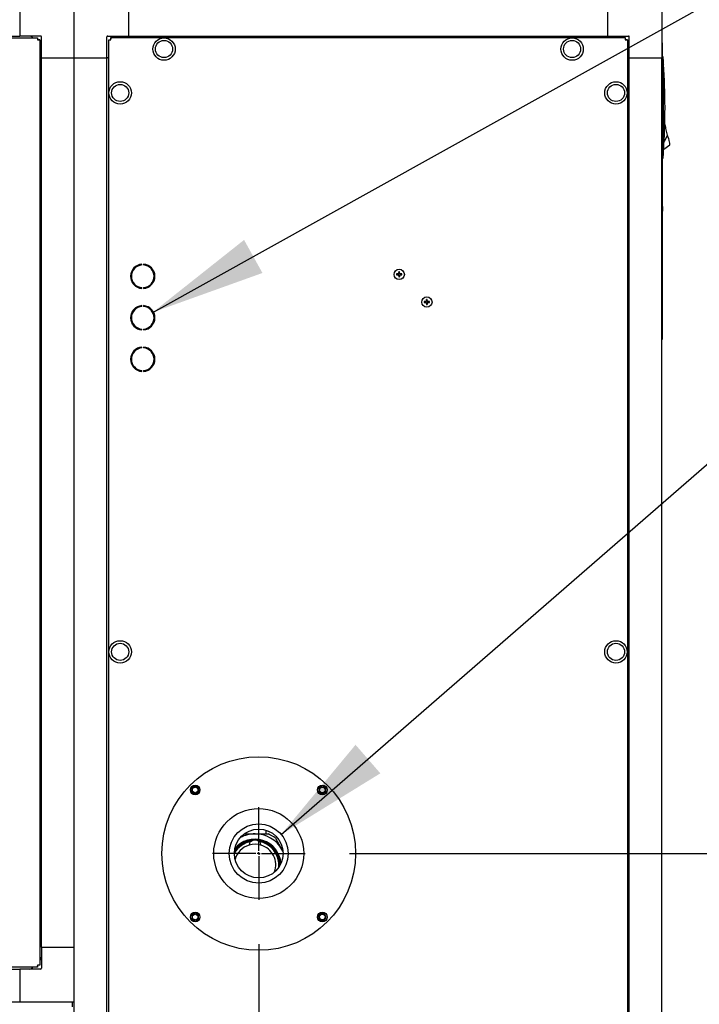
# Model space of a CAD drawing. Units: inches. Extents: x 1.1 to 15.4, y 0.6 to 10.2.
# Drawn here: x 8.5 to 9.2, y 5 to 6.1 of the extents above; entities that cross this region are included whole.
import ezdxf

# ---------------------------------------------------------------- set-up
doc = ezdxf.new("R2010")
doc.units = ezdxf.units.IN
doc.header["$MEASUREMENT"] = 0
doc.layers.add('FORMAT', color=7, linetype='Continuous')
doc.styles.add('SLDTEXTSTYLE0', font='TXT', dxfattribs={"width": 0.605})
doc.dimstyles.new('SLDDIMSTYLE0', dxfattribs={"dimtxt": 0.08, "dimasz": 0.13, "dimexe": 0, "dimexo": 0.0625, "dimgap": 0.02, "dimtad": 0, "dimtih": 1, "dimtoh": 1, "dimdec": 6, "dimlfac": 32, "dimrnd": 1e-09, "dimzin": 12, "dimdsep": 46, "dimlunit": 5, "dimtxsty": 'SLDTEXTSTYLE0', "dimsah": 1, "dimcen": 0.09, "dimadec": 0, "dimazin": 3, "dimtfac": 1, "dimtdec": 4, "dimtofl": 0, "dimtmove": 0, "dimatfit": 3, "dimfxl": 0, "dimfrac": 2, "dimtolj": 1, "dimtzin": 12, "dimarcsym": 0})
doc.dimstyles.new('SLDDIMSTYLE3', dxfattribs={"dimtxt": 0.08, "dimasz": 0.13, "dimexe": 0, "dimexo": 0.0625, "dimgap": 0.02, "dimtad": 0, "dimtih": 1, "dimtoh": 1, "dimdec": 6, "dimlfac": 32, "dimrnd": 1e-09, "dimzin": 12, "dimdsep": 46, "dimlunit": 5, "dimtxsty": 'SLDTEXTSTYLE0', "dimsah": 1, "dimcen": 0.09, "dimadec": 0, "dimazin": 3, "dimtfac": 1, "dimtdec": 4, "dimtmove": 0, "dimatfit": 0, "dimfxl": 0, "dimfrac": 2, "dimtolj": 1, "dimtzin": 12, "dimarcsym": 0})
doc.dimstyles.new('SLDDIMSTYLE4', dxfattribs={"dimtxt": 0.18, "dimasz": 0.13, "dimexe": 0, "dimexo": 0.0625, "dimgap": 0, "dimtad": 0, "dimtih": 1, "dimtoh": 1, "dimdec": 0, "dimrnd": 1e-09, "dimzin": 0, "dimdsep": 46, "dimlunit": 5, "dimtxsty": 'Standard', "dimsah": 1, "dimcen": 0.09, "dimadec": 0, "dimazin": 0, "dimtfac": 0.13, "dimtdec": 0, "dimtofl": 0, "dimtmove": 0, "dimatfit": 3, "dimfxl": 0, "dimfrac": 2, "dimtolj": 1, "dimtzin": 0, "dimarcsym": 0})

# ---------------------------------------------------------------- blocks, each defined once
blk = doc.blocks.new('_D_14')
at = {"layer": 'FORMAT'}
for p, q in [((7.1284, 4.9631), (7.1284, 3.9545)), ((8.5423, 4.6253), (8.5423, 3.9545)), ((7.1284, 4.0795), (7.577, 4.0795)), ((7.6809, 4.0794), (7.6534, 4.0794)), ((7.6534, 4.0794), (7.6534, 3.9566)), ((7.9254, 4.0794), (7.9529, 4.0794)), ((7.9529, 4.0794), (7.9529, 3.9566)), ((8.5423, 4.0795), (8.0292, 4.0795)), ((7.6534, 3.9566), (7.6809, 3.9566)), ((7.9529, 3.9566), (7.9254, 3.9566))]:
    blk.add_line(p, q, dxfattribs=at)
for points in [[(7.1284, 4.0795), (7.2584, 4.0595), (7.2584, 4.0995)], [(8.5423, 4.0795), (8.4123, 4.0995), (8.4123, 4.0595)]]:
    blk.add_solid(points, dxfattribs=at)
at = {"layer": 'FORMAT', "char_height": 0.08, "attachment_point": 1, "style": 'SLDTEXTSTYLE0'}
for s, insert in [('45 1/4', (7.6504, 4.2009)), ('1149', (7.6809, 4.0597))]:
    blk.add_mtext(s, dxfattribs=dict(at, insert=insert))
blk = doc.blocks.new('_D_22')
at = {"layer": 'FORMAT'}
for p, q in [((8.7508, 5.0782), (8.7508, 4.2542)), ((8.7781, 4.5335), (8.7781, 4.2542)), ((8.7508, 4.3792), (8.5008, 4.3792)), ((8.7781, 4.3792), (9.3025, 4.3792)), ((9.4064, 4.3791), (9.3789, 4.3791)), ((9.3789, 4.3791), (9.3789, 4.2563)), ((9.5286, 4.3791), (9.5561, 4.3791)), ((9.5561, 4.3791), (9.5561, 4.2563)), ((9.3789, 4.2563), (9.4064, 4.2563)), ((9.5561, 4.2563), (9.5286, 4.2563))]:
    blk.add_line(p, q, dxfattribs=at)
for points in [[(8.7508, 4.3792), (8.6208, 4.3992), (8.6208, 4.3592)], [(8.7781, 4.3792), (8.9081, 4.3592), (8.9081, 4.3992)]]:
    blk.add_solid(points, dxfattribs=at)
at = {"layer": 'FORMAT', "char_height": 0.08, "attachment_point": 1, "style": 'SLDTEXTSTYLE0'}
for s, insert in [('7/8', (9.3911, 4.5005)), ('22', (9.4064, 4.3594))]:
    blk.add_mtext(s, dxfattribs=dict(at, insert=insert))
blk = doc.blocks.new('_D_23')
at = {"layer": 'FORMAT'}
for p, q in [((8.8532, 5.1805), (9.8668, 5.1805)), ((9.7418, 5.1805), (9.7418, 5.024)), ((9.6502, 4.8827), (9.6227, 4.8827)), ((9.6227, 4.8827), (9.6227, 4.7599)), ((9.8335, 4.8827), (9.861, 4.8827)), ((9.861, 4.8827), (9.861, 4.7599)), ((9.6227, 4.7599), (9.6502, 4.7599)), ((9.861, 4.7599), (9.8335, 4.7599)), ((9.7418, 4.5776), (9.7418, 4.7416)), ((8.8281, 4.5776), (9.8668, 4.5776))]:
    blk.add_line(p, q, dxfattribs=at)
for points in [[(9.7418, 5.1805), (9.7218, 5.0505), (9.7618, 5.0505)], [(9.7418, 4.5776), (9.7618, 4.7076), (9.7218, 4.7076)]]:
    blk.add_solid(points, dxfattribs=at)
at = {"layer": 'FORMAT', "char_height": 0.08, "attachment_point": 1, "style": 'SLDTEXTSTYLE0'}
for s, insert in [('19 9/32', (9.5585, 5.0041)), ('490', (9.6502, 4.863))]:
    blk.add_mtext(s, dxfattribs=dict(at, insert=insert))
blk = doc.blocks.new('SW_CENTERMARKSYMBOL_0')
at = {"layer": 'FORMAT', "color": 0}
for p, q in [((0, 0.0031), (0, 0.0524)), ((-0.0031, 0), (-0.0524, 0)), ((0, 0), (-0.0016, 0)), ((0, 0), (0, 0.0016)), ((0, 0), (0, -0.0016)), ((0, 0), (0.0016, 0)), ((0.0031, 0), (0.0524, 0)), ((0, -0.0031), (0, -0.0524))]:
    blk.add_line(p, q, dxfattribs=at)

msp = doc.modelspace()

# ---------------------------------------------------------------- linework, layer by layer
at = {"color": 7, "linetype": 'Continuous', "lineweight": 25}
for p, q in [((8.54233744, 6.07958518), (8.54233744, 6.16570722)), ((9.20630643, 6.16570722), (9.20630643, 6.07958518)), ((8.48082169, 6.14110092), (8.48082169, 6.10419148)), ((8.60385319, 6.14110092), (8.60385319, 6.10419148)), ((9.14479069, 6.14110092), (9.14479069, 6.10419148)), ((7.1695979, 6.10224143), (8.50110798, 6.10224143)), ((7.18988419, 6.10419148), (8.48082169, 6.10419148)), ((8.50445143, 6.10419148), (8.48082169, 6.10419148)), ((8.49565929, 6.10224143), (8.49485335, 6.10304736)), ((8.50110798, 6.10224143), (8.50110798, 6.10074143)), ((8.50347794, 6.09987146), (8.50197794, 6.09987146)), ((8.50347794, 6.09987146), (8.50347794, 5.05429889)), ((8.50542799, 6.07958518), (8.50542799, 6.10321491)), ((8.57924689, 6.07958518), (8.57924689, 6.10321491)), ((8.58022345, 6.10419148), (8.60385319, 6.10419148)), ((8.58135319, 6.10002771), (8.58285319, 6.10002771)), ((8.58135319, 4.71633014), (8.58135319, 6.10002771)), ((8.58372315, 6.10239768), (8.58372315, 6.10089768)), ((8.58372315, 6.10239768), (9.16492072, 6.10239768)), ((8.60385319, 6.10419148), (9.14479069, 6.10419148)), ((8.60385319, 6.10419148), (8.60385319, 6.10321491)), ((8.60385319, 6.10321491), (8.60385319, 6.10239768)), ((9.14479069, 6.10419148), (9.16842042, 6.10419148)), ((9.14479069, 6.10321491), (9.14479069, 6.10419148)), ((9.14479069, 6.10321491), (9.14479069, 6.10239768)), ((9.16492072, 6.10239768), (9.16492072, 6.10089768)), ((9.16729069, 6.10002771), (9.16579069, 6.10002771)), ((9.16729069, 6.10002771), (9.16729069, 4.71633014)), ((9.16939699, 6.07958518), (9.16939699, 6.10321491)), ((8.50428388, 6.09361684), (8.50347794, 6.09442277)), ((9.20630643, 6.09646018), (9.20661893, 6.09646018)), ((9.20661893, 6.09646018), (9.20661893, 6.09052268)), ((9.20661893, 6.09052268), (9.20661893, 5.76708518)), ((8.50542799, 6.07958518), (8.54233744, 6.07958518)), ((8.50542799, 5.07458518), (8.50542799, 6.07958518)), ((8.54233744, 5.07458518), (8.54233744, 6.07958518)), ((8.54233744, 4.73677268), (8.54233744, 6.07958518)), ((8.54233744, 6.07958518), (8.57924689, 6.07958518)), ((8.57924689, 4.73677268), (8.57924689, 6.07958518)), ((8.58022345, 6.07958518), (8.57924689, 6.07958518)), ((8.58022345, 6.07958518), (8.58135319, 6.07958518)), ((9.16842042, 6.07958518), (9.16729069, 6.07958518)), ((9.16939699, 6.07958518), (9.16842042, 6.07958518)), ((9.16939699, 6.07958518), (9.20630643, 6.07958518)), ((9.16939699, 4.73677268), (9.16939699, 6.07958518)), ((9.20630643, 4.73677268), (9.20630643, 6.07958518)), ((9.20753315, 6.08054173), (9.20661893, 6.08054173)), ((9.20753315, 6.07756719), (9.20753315, 6.07168443)), ((9.20812429, 6.07234715), (9.20753315, 6.07168443)), ((9.20980664, 6.00413017), (9.20949368, 6.00418214)), ((9.20980664, 6.00413017), (9.20949396, 6.00419235)), ((9.20998098, 6.00338988), (9.20980664, 6.00413017)), ((9.21015531, 6.00264959), (9.20998098, 6.00338988)), ((9.21032965, 6.0019093), (9.21015531, 6.00264959)), ((9.21050399, 6.00116901), (9.21032965, 6.0019093)), ((9.21085267, 5.99968843), (9.21050399, 6.00116901)), ((9.21120134, 5.99820786), (9.21085267, 5.99968843)), ((9.21155002, 5.99672728), (9.21120134, 5.99820786)), ((9.21189869, 5.9952467), (9.21155002, 5.99672728)), ((9.21259604, 5.99228555), (9.20875271, 5.98509781)), ((9.21224737, 5.99376612), (9.21189869, 5.9952467)), ((9.21259604, 5.99228555), (9.21224737, 5.99376612)), ((9.21306304, 5.99030256), (9.21259604, 5.99228555)), ((9.21306304, 5.99030256), (9.21354073, 5.98827414)), ((9.21354073, 5.98827414), (9.21400041, 5.98632219)), ((9.21400041, 5.98632219), (9.21441077, 5.98457967)), ((9.20812429, 5.97431703), (9.20753315, 5.97497974)), ((9.20753315, 5.97497974), (9.20753315, 5.96909699)), ((9.20825162, 5.97640808), (9.21516246, 5.9813878)), ((9.21441077, 5.98457967), (9.21474412, 5.98316418)), ((9.21474412, 5.98316418), (9.21498227, 5.98215295)), ((9.21498227, 5.98215295), (9.21511961, 5.98156973)), ((9.21516246, 5.9813878), (9.21511961, 5.98156973)), ((9.20661893, 5.96612244), (9.20753315, 5.96612244)), ((9.2067898, 5.9115728), (9.2067898, 5.90634755)), ((8.61413291, 5.84524222), (8.61413291, 5.84420581)), ((8.61437897, 5.84442443), (8.61437897, 5.84535042)), ((8.61437897, 5.84442443), (8.61437897, 5.84432368)), ((8.61456647, 5.84442443), (8.61456647, 5.84542906)), ((8.61456647, 5.84442443), (8.61456647, 5.84440922)), ((8.61885319, 5.84548833), (8.61885319, 5.84642818)), ((8.62072819, 5.84642818), (8.62072819, 5.84548833)), ((8.60700464, 5.83353305), (8.60605633, 5.83336584)), ((8.60685407, 5.83181641), (8.60606977, 5.83181641)), ((8.60685407, 5.83181641), (8.60685407, 5.82805116)), ((8.60693219, 5.82783968), (8.60693219, 5.83181641)), ((8.6070094, 5.83181641), (8.60693219, 5.83181641)), ((8.90766309, 5.83507297), (8.90657704, 5.83534006)), ((8.90766309, 5.83472238), (8.90657704, 5.83445529)), ((8.90796578, 5.83507297), (8.90766309, 5.83507297)), ((8.90766309, 5.83472238), (8.90796578, 5.83472238)), ((8.90790687, 5.83536917), (8.90794369, 5.83537703)), ((8.90794369, 5.83441832), (8.90790687, 5.83442619)), ((8.90800271, 5.83508032), (8.90796578, 5.83507297)), ((8.90796578, 5.83472238), (8.90800271, 5.83471504)), ((8.90887995, 5.83544368), (8.90800271, 5.83508032)), ((8.90800271, 5.83471504), (8.90887995, 5.83435167)), ((8.90893218, 5.83549591), (8.90887995, 5.83544368)), ((8.90887995, 5.83435167), (8.90893218, 5.83429944)), ((8.90929555, 5.83637315), (8.90893218, 5.83549591)), ((8.90893218, 5.83429944), (8.90929555, 5.8334222)), ((8.90899883, 5.83643217), (8.9090067, 5.836469)), ((8.9090067, 5.83332636), (8.90899883, 5.83336318)), ((8.90930289, 5.83671277), (8.9090358, 5.83779882)), ((8.90930289, 5.83308258), (8.9090358, 5.83199653)), ((8.90930289, 5.83641008), (8.90929555, 5.83637315)), ((8.90929555, 5.8334222), (8.90930289, 5.83338527)), ((8.90930289, 5.83671277), (8.90930289, 5.83641008)), ((8.90930289, 5.83338527), (8.90930289, 5.83308258)), ((8.90965348, 5.83671277), (8.90992057, 5.83779882)), ((8.90965348, 5.83641008), (8.90965348, 5.83671277)), ((8.90966083, 5.83637315), (8.90965348, 5.83641008)), ((8.90965348, 5.83338527), (8.90966083, 5.8334222)), ((8.90965348, 5.83308258), (8.90965348, 5.83338527)), ((8.90965348, 5.83308258), (8.90992057, 5.83199653)), ((8.91002419, 5.83549591), (8.90966083, 5.83637315)), ((8.90966083, 5.8334222), (8.91002419, 5.83429944)), ((8.90994968, 5.836469), (8.90995754, 5.83643217)), ((8.90995754, 5.83336318), (8.90994968, 5.83332636)), ((8.91007642, 5.83544368), (8.91002419, 5.83549591)), ((8.91002419, 5.83429944), (8.91007642, 5.83435167)), ((8.91095366, 5.83508032), (8.91007642, 5.83544368)), ((8.91007642, 5.83435167), (8.91095366, 5.83471504)), ((8.91099059, 5.83507297), (8.91095366, 5.83508032)), ((8.91095366, 5.83471504), (8.91099059, 5.83472238)), ((8.91129328, 5.83507297), (8.91099059, 5.83507297)), ((8.91099059, 5.83472238), (8.91129328, 5.83472238)), ((8.91101268, 5.83537703), (8.91104951, 5.83536917)), ((8.91104951, 5.83442619), (8.91101268, 5.83441832)), ((8.91129328, 5.83507297), (8.91237933, 5.83534006)), ((8.91129328, 5.83472238), (8.91237933, 5.83445529)), ((8.60790094, 5.82793585), (8.60790094, 5.82580391)), ((8.60797907, 5.82567113), (8.60797907, 5.82774572)), ((8.60894782, 5.82588431), (8.60894782, 5.82425472)), ((8.60902594, 5.82415548), (8.60902594, 5.82576176)), ((8.60999469, 5.82445193), (8.60999469, 5.82306129)), ((8.61007282, 5.82298261), (8.61007282, 5.82436013)), ((8.61104157, 5.82334999), (8.61104157, 5.82210285)), ((8.61111969, 5.82203889), (8.61111969, 5.82327757)), ((8.61208844, 5.82247125), (8.61208844, 5.82131992)), ((8.61216657, 5.82126748), (8.61216657, 5.82241294)), ((8.61313532, 5.82176183), (8.61313532, 5.82067819)), ((8.61321344, 5.82063531), (8.61321344, 5.82171472)), ((8.61418219, 5.82119041), (8.61418219, 5.820156)), ((8.61426032, 5.82012139), (8.61426032, 5.8211527)), ((8.61522907, 5.82073721), (8.61522907, 5.81973889)), ((8.61530719, 5.81971168), (8.61530719, 5.82070774)), ((8.61627594, 5.82038919), (8.61627594, 5.81941698)), ((8.61885319, 5.81899217), (8.61885319, 5.81993202)), ((8.62072819, 5.81993202), (8.62072819, 5.81899217)), ((8.6310709, 5.82484766), (8.62990706, 5.82484766)), ((8.61824698, 5.79949825), (8.61824698, 5.79855434)), ((8.61885319, 5.79861333), (8.61885319, 5.79955318)), ((8.62072819, 5.79955318), (8.62072819, 5.79861333)), ((8.93891309, 5.80382297), (8.93782704, 5.80409006)), ((8.93891309, 5.80347238), (8.93782704, 5.80320529)), ((8.93921578, 5.80382297), (8.93891309, 5.80382297)), ((8.93891309, 5.80347238), (8.93921578, 5.80347238)), ((8.93915687, 5.80411917), (8.93919369, 5.80412703)), ((8.93919369, 5.80316832), (8.93915687, 5.80317619)), ((8.93925271, 5.80383032), (8.93921578, 5.80382297)), ((8.93921578, 5.80347238), (8.93925271, 5.80346504)), ((8.94012995, 5.80419368), (8.93925271, 5.80383032)), ((8.93925271, 5.80346504), (8.94012995, 5.80310167)), ((8.94018218, 5.80424591), (8.94012995, 5.80419368)), ((8.94012995, 5.80310167), (8.94018218, 5.80304944)), ((8.94054555, 5.80512315), (8.94018218, 5.80424591)), ((8.94018218, 5.80304944), (8.94054555, 5.8021722)), ((8.94024883, 5.80518217), (8.9402567, 5.805219)), ((8.9402567, 5.80207636), (8.94024883, 5.80211318)), ((8.94055289, 5.80546277), (8.9402858, 5.80654882)), ((8.94055289, 5.80183258), (8.9402858, 5.80074653)), ((8.94055289, 5.80516008), (8.94054555, 5.80512315)), ((8.94054555, 5.8021722), (8.94055289, 5.80213527)), ((8.94055289, 5.80546277), (8.94055289, 5.80516008)), ((8.94055289, 5.80213527), (8.94055289, 5.80183258)), ((8.94090348, 5.80546277), (8.94117057, 5.80654882)), ((8.94090348, 5.80516008), (8.94090348, 5.80546277)), ((8.94091083, 5.80512315), (8.94090348, 5.80516008)), ((8.94090348, 5.80213527), (8.94091083, 5.8021722)), ((8.94090348, 5.80183258), (8.94090348, 5.80213527)), ((8.94090348, 5.80183258), (8.94117057, 5.80074653)), ((8.94127419, 5.80424591), (8.94091083, 5.80512315)), ((8.94091083, 5.8021722), (8.94127419, 5.80304944)), ((8.94119968, 5.805219), (8.94120754, 5.80518217)), ((8.94120754, 5.80211318), (8.94119968, 5.80207636)), ((8.94132642, 5.80419368), (8.94127419, 5.80424591)), ((8.94127419, 5.80304944), (8.94132642, 5.80310167)), ((8.94220366, 5.80383032), (8.94132642, 5.80419368)), ((8.94132642, 5.80310167), (8.94220366, 5.80346504)), ((8.94224059, 5.80382297), (8.94220366, 5.80383032)), ((8.94220366, 5.80346504), (8.94224059, 5.80347238)), ((8.94254328, 5.80382297), (8.94224059, 5.80382297)), ((8.94224059, 5.80347238), (8.94254328, 5.80347238)), ((8.94226268, 5.80412703), (8.94229951, 5.80411917)), ((8.94229951, 5.80317619), (8.94226268, 5.80316832)), ((8.94254328, 5.80382297), (8.94362933, 5.80409006)), ((8.94254328, 5.80347238), (8.94362933, 5.80320529)), ((8.60718163, 5.79131917), (8.60718163, 5.78810934)), ((8.60790094, 5.79274144), (8.60790094, 5.7906095)), ((8.60797907, 5.79079964), (8.60797907, 5.79287423)), ((8.60894782, 5.79429063), (8.60894782, 5.79266104)), ((8.60902594, 5.79278359), (8.60902594, 5.79438987)), ((8.60927262, 5.79469141), (8.61053178, 5.79469141)), ((8.60999469, 5.79469141), (8.60999469, 5.79409343)), ((8.61007282, 5.79418522), (8.61007282, 5.79469141)), ((8.60718163, 5.78356101), (8.60718163, 5.78035118)), ((8.60790094, 5.78106085), (8.60790094, 5.77892891)), ((8.60797907, 5.77879613), (8.60797907, 5.78087072)), ((8.60894782, 5.77900931), (8.60894782, 5.77737972)), ((8.60902594, 5.77728048), (8.60902594, 5.77888676)), ((8.60999469, 5.77757693), (8.60999469, 5.77618629)), ((8.61007282, 5.77610761), (8.61007282, 5.77748513)), ((8.61104157, 5.77647499), (8.61104157, 5.77522785)), ((8.61111969, 5.77516389), (8.61111969, 5.77640257)), ((8.61208844, 5.77559625), (8.61208844, 5.77444492)), ((8.61216657, 5.77439248), (8.61216657, 5.77553794)), ((8.61313532, 5.77488683), (8.61313532, 5.77380319)), ((8.61321344, 5.77376031), (8.61321344, 5.77483972)), ((8.61418219, 5.77431541), (8.61418219, 5.773281)), ((8.61426032, 5.77324639), (8.61426032, 5.7742777)), ((8.63221349, 5.77994141), (8.63116714, 5.77994141)), ((8.61522907, 5.77306641), (8.61468961, 5.77306641)), ((8.61522907, 5.77386221), (8.61522907, 5.77306641)), ((8.61530719, 5.77306641), (8.61530719, 5.77383274)), ((8.61627594, 5.77306641), (8.61530719, 5.77306641)), ((8.61627594, 5.77351419), (8.61627594, 5.77306641)), ((8.61885319, 5.77211717), (8.61885319, 5.77305702)), ((8.62072819, 5.77305702), (8.62072819, 5.77211717)), ((9.20661893, 5.76708518), (9.20661893, 5.76114768)), ((8.61885319, 5.75173833), (8.61885319, 5.75267818)), ((8.62072819, 5.75267818), (8.62072819, 5.75173833)), ((9.20661893, 5.76114768), (9.20630643, 5.76114768)), ((8.61885319, 5.72524217), (8.61885319, 5.72618202)), ((8.62072819, 5.72618202), (8.62072819, 5.72524217)), ((8.67675113, 5.25624446), (8.67449585, 5.25233821)), ((8.67449585, 5.25233821), (8.67675113, 5.24843196)), ((8.68126168, 5.25624446), (8.67675113, 5.25624446)), ((8.68351695, 5.25233821), (8.68126168, 5.25624446)), ((8.68126168, 5.24843196), (8.68351695, 5.25233821)), ((8.82263747, 5.25684876), (8.81873122, 5.25459348)), ((8.81873122, 5.25459348), (8.81873122, 5.25008293)), ((8.82654372, 5.25459348), (8.82263747, 5.25684876)), ((8.82654372, 5.25008293), (8.82654372, 5.25459348)), ((8.67675113, 5.24843196), (8.68126168, 5.24843196)), ((8.81873122, 5.25008293), (8.82263747, 5.24782766)), ((8.82263747, 5.24782766), (8.82654372, 5.25008293)), ((8.75935563, 5.20269073), (8.75935563, 5.20666509)), ((8.73480488, 5.20269073), (8.74666032, 5.20269073)), ((8.74666032, 5.20269073), (8.76130876, 5.20269073)), ((8.76978231, 5.19779852), (8.77710653, 5.18511261)), ((8.74074251, 5.19373382), (8.73995744, 5.18999306)), ((8.74271737, 5.19511441), (8.74271737, 5.19410287)), ((8.75060327, 5.19410287), (8.75060327, 5.19511441)), ((8.77820508, 5.18305511), (8.77710653, 5.18511261)), ((8.77710653, 5.18511261), (8.77807575, 5.18343386)), ((8.6790064, 5.11321769), (8.67510015, 5.11096242)), ((8.67510015, 5.11096242), (8.67510015, 5.10645187)), ((8.67510015, 5.10645187), (8.6790064, 5.10419659)), ((8.68291265, 5.11096242), (8.6790064, 5.11321769)), ((8.6790064, 5.10419659), (8.68291265, 5.10645187)), ((8.68291265, 5.10645187), (8.68291265, 5.11096242)), ((8.82038219, 5.11261339), (8.81812692, 5.10870714)), ((8.81812692, 5.10870714), (8.82038219, 5.10480089)), ((8.82489274, 5.11261339), (8.82038219, 5.11261339)), ((8.82714802, 5.10870714), (8.82489274, 5.11261339)), ((8.82489274, 5.10480089), (8.82714802, 5.10870714)), ((8.82038219, 5.10480089), (8.82489274, 5.10480089)), ((8.50542799, 5.07458518), (8.54233744, 5.07458518)), ((8.50542799, 5.07458518), (8.50542799, 5.05095544)), ((8.54233744, 5.01306943), (8.54233744, 5.07458518)), ((8.50110798, 5.05192893), (7.1695979, 5.05192893)), ((8.49485335, 5.05112299), (8.49565929, 5.05192893)), ((8.50110798, 5.05192893), (8.50110798, 5.05342893)), ((8.50347794, 5.05429889), (8.50197794, 5.05429889)), ((8.50347794, 5.05974758), (8.50428388, 5.06055351)), ((7.18988419, 5.04997888), (8.48082169, 5.04997888)), ((8.48082169, 5.04997888), (8.48082169, 5.01306943)), ((8.50445143, 5.04997888), (8.48082169, 5.04997888)), ((7.18988419, 5.01306943), (8.48082169, 5.01306943)), ((8.48082169, 5.01306943), (8.54233744, 5.01306943)), ((8.53991657, 5.01306943), (8.53991657, 5.00719443))]:
    msp.add_line(p, q, dxfattribs=at)
at = {"color": 7, "linetype": 'Continuous', "lineweight": 25, "flags": 128}
for points in [[(9.20753315, 6.07168443), (9.20753307, 6.06113126), (9.20753291, 6.04001779), (9.20753288, 6.0188948), (9.20753297, 5.99693667), (9.20753315, 5.97497974)], [(8.75954918, 5.20647236), (8.7619336, 5.20560032), (8.76338428, 5.20498566)], [(8.7533632, 5.18999306), (8.75325794, 5.19078196), (8.75257813, 5.19373382)]]:
    msp.add_lwpolyline(points, dxfattribs=at)
at = {"color": 7, "linetype": 'Continuous', "lineweight": 25}
for centre, radius in [((8.64385319, 6.08946955), 0.01265625), ((8.64385319, 6.08946955), 0.0096875), ((9.10479069, 6.08946955), 0.01265625), ((9.10479069, 6.08946955), 0.0096875), ((8.59428131, 6.03989768), 0.01265625), ((9.15436256, 6.03989768), 0.01265625), ((8.59428131, 6.03989768), 0.0096875), ((9.15436256, 6.03989768), 0.0096875), ((8.90947819, 5.83489768), 0.00582812), ((8.94072819, 5.80364768), 0.00582812), ((8.59428131, 5.40833518), 0.01265625), ((8.59428131, 5.40833518), 0.0096875), ((9.15436256, 5.40833518), 0.01265625), ((9.15436256, 5.40833518), 0.0096875), ((8.75082194, 5.18052268), 0.109375), ((8.6790064, 5.25233821), 0.0054375), ((8.6790064, 5.25233821), 0.003125), ((8.82263747, 5.25233821), 0.0054375), ((8.82263747, 5.25233821), 0.003125), ((8.75082194, 5.18052268), 0.05079687), ((8.75082194, 5.18052268), 0.03335937), ((8.75082194, 5.18052268), 0.0275), ((8.6790064, 5.10870714), 0.0054375), ((8.6790064, 5.10870714), 0.003125), ((8.82263747, 5.10870714), 0.0054375), ((8.82263747, 5.10870714), 0.003125)]:
    msp.add_circle(centre, radius, dxfattribs=at)
for centre, radius, start, end in [((8.49209122, 6.10028523), 0.00390625, 45, 90), ((8.53386898, 6.09969416), 0.03285988, 175.5540221, 179.86309187), ((8.50093067, 6.13263246), 0.03285988, 270.13690813, 274.4459779), ((8.50445143, 6.10321491), 0.00097656, 0, 90), ((8.58022345, 6.10321491), 0.00097656, 90, 180), ((8.58390045, 6.13278871), 0.03285988, 265.5540221, 269.86309187), ((8.55096215, 6.09985041), 0.03285988, 0.13690813, 4.4459779), ((9.19768172, 6.09985041), 0.03285988, 175.5540221, 179.86309187), ((9.16474342, 6.13278871), 0.03285988, 270.13690813, 274.4459779), ((9.16842042, 6.10321491), 0.00097656, 0, 90), ((8.50152174, 6.0908547), 0.00390625, 0, 45), ((8.47156439, 6.02333209), 0.73818898, 4.2133449, 4.44488002), ((8.47156439, 6.02333209), 0.73818898, 3.80718735, 4.2133449), ((8.47156439, 6.02333209), 0.73818898, 356.19281277, 3.80718735), ((8.47156439, 6.02333209), 0.73818898, 355.7866551, 356.19281277), ((8.47156439, 6.02333209), 0.73818898, 355.55511998, 355.7866551), ((8.50152174, 5.95966023), 0.00390625, 300.05210776, 0), ((9.20618774, 5.91157672), 0.00060207, 359.62665488, 44.25975323), ((9.20618774, 5.90634363), 0.00060207, 315.74024678, 0.37334512), ((8.61979069, 5.83271018), 0.01375, 93.90956352, 266.09043648), ((8.61979069, 5.83271018), 0.0128125, 94.19612412, 265.80387588), ((8.61979069, 5.83271018), 0.01375, 273.90956352, 86.09043648), ((8.61979069, 5.83271018), 0.0128125, 274.19612412, 85.80387588), ((8.90947819, 5.83489768), 0.00293468, 171.33000683, 188.66999317), ((8.90934878, 5.73910544), 0.09627453, 90.85815644, 91.649768), ((8.90934878, 5.93068991), 0.09627453, 268.35023199, 269.14184356), ((8.90947819, 5.83489768), 0.00182354, 174.48372031, 185.51627969), ((8.94897284, 5.73953101), 0.10425857, 112.75404713, 113.17448574), ((8.94897284, 5.93026434), 0.10425857, 246.82551426, 247.24595287), ((8.90861035, 5.83576551), 0.00009759, 292.76443201, 337.23556799), ((8.90861035, 5.83402984), 0.00009759, 22.76443201, 67.23556799), ((9.00484485, 5.79540302), 0.10425857, 156.82551426, 157.24595287), ((9.00484485, 5.87439233), 0.10425857, 202.75404713, 203.17448574), ((9.00527042, 5.83502708), 0.09627453, 178.350232, 179.14184356), ((9.00527042, 5.83476827), 0.09627453, 180.85815644, 181.649768), ((8.90947819, 5.83489768), 0.00293468, 81.33000683, 98.66999317), ((8.90947819, 5.83489768), 0.00293468, 261.33000683, 278.66999317), ((8.90947819, 5.83489768), 0.00182354, 84.48372031, 95.51627969), ((8.90947819, 5.83489768), 0.00182354, 264.48372031, 275.51627969), ((8.81368595, 5.83502708), 0.09627453, 0.85815644, 1.64976801), ((8.81368595, 5.83476827), 0.09627453, 358.35023199, 359.14184356), ((8.81411152, 5.79540302), 0.10425857, 22.75404713, 23.17448574), ((8.81411152, 5.87439233), 0.10425857, 336.82551426, 337.24595287), ((8.91034602, 5.83576551), 0.00009759, 202.76443201, 247.23556799), ((8.91034602, 5.83402984), 0.00009759, 112.76443201, 157.23556799), ((8.86998353, 5.73953101), 0.10425857, 66.82551426, 67.24595287), ((8.86998353, 5.93026434), 0.10425857, 292.75404712, 293.17448574), ((8.90960759, 5.73910544), 0.09627453, 88.350232, 89.14184356), ((8.90960759, 5.93068991), 0.09627453, 270.85815644, 271.649768), ((8.90947819, 5.83489768), 0.00182354, 354.48372031, 5.51627969), ((8.90947819, 5.83489768), 0.00293468, 351.33000683, 8.66999317), ((8.61979069, 5.78583518), 0.01375, 93.90956352, 266.09043648), ((8.61979069, 5.78583518), 0.0128125, 94.19612412, 265.80387588), ((8.61979069, 5.78583518), 0.01375, 273.90956352, 86.09043648), ((8.61979069, 5.78583518), 0.0128125, 274.19612412, 85.80387588), ((8.94072819, 5.80364768), 0.00293468, 171.33000683, 188.66999317), ((8.94059878, 5.70785544), 0.09627453, 90.85815644, 91.649768), ((8.94059878, 5.89943991), 0.09627453, 268.350232, 269.14184356), ((8.94072819, 5.80364768), 0.00182354, 174.48372031, 185.51627969), ((8.98022284, 5.70828101), 0.10425857, 112.75404713, 113.17448574), ((8.98022284, 5.89901434), 0.10425857, 246.82551426, 247.24595287), ((8.93986035, 5.80451551), 0.00009759, 292.76443201, 337.23556799), ((8.93986035, 5.80277984), 0.00009759, 22.76443201, 67.23556799), ((9.03609485, 5.76415302), 0.10425857, 156.82551426, 157.24595287), ((9.03609485, 5.84314233), 0.10425857, 202.75404713, 203.17448574), ((9.03652042, 5.80377708), 0.09627453, 178.350232, 179.14184356), ((9.03652042, 5.80351827), 0.09627453, 180.85815644, 181.649768), ((8.94072819, 5.80364768), 0.00293468, 81.33000683, 98.66999317), ((8.94072819, 5.80364768), 0.00293468, 261.33000683, 278.66999317), ((8.94072819, 5.80364768), 0.00182354, 84.48372031, 95.51627969), ((8.94072819, 5.80364768), 0.00182354, 264.48372031, 275.51627969), ((8.84493595, 5.80377708), 0.09627453, 0.85815644, 1.649768), ((8.84493595, 5.80351827), 0.09627453, 358.350232, 359.14184356), ((8.84536152, 5.76415302), 0.10425857, 22.75404713, 23.17448574), ((8.84536152, 5.84314233), 0.10425857, 336.82551426, 337.24595287), ((8.94159602, 5.80451551), 0.00009759, 202.76443201, 247.23556799), ((8.94159602, 5.80277984), 0.00009759, 112.76443201, 157.23556799), ((8.90123353, 5.70828101), 0.10425857, 66.82551426, 67.24595287), ((8.90123353, 5.89901434), 0.10425857, 292.75404713, 293.17448574), ((8.94085759, 5.70785544), 0.09627453, 88.35023199, 89.14184356), ((8.94085759, 5.89943991), 0.09627453, 270.85815644, 271.649768), ((8.94072819, 5.80364768), 0.00182354, 354.48372031, 5.51627969), ((8.94072819, 5.80364768), 0.00293468, 351.33000683, 8.66999317), ((8.61979069, 5.73896018), 0.01375, 93.90956352, 266.09043648), ((8.61979069, 5.73896018), 0.0128125, 94.19612412, 265.80387588), ((8.61979069, 5.73896018), 0.01375, 273.90956352, 86.09043648), ((8.61979069, 5.73896018), 0.0128125, 274.19612412, 85.80387588), ((8.50152174, 5.19451013), 0.00390625, 0, 59.94789224), ((8.74666032, 5.16753448), 0.02847416, 0.27465661, 144.19285498), ((8.74666032, 5.16753448), 0.02925541, 3.20766988, 141.25984171), ((8.74666032, 5.16753448), 0.03515625, 90, 118.26944006), ((8.74666032, 5.16753448), 0.03515625, 30, 90), ((8.74666032, 5.16753448), 0.03808594, 52.61986495, 67.38013505), ((8.74666032, 5.16753448), 0.02685938, 98.4415192, 150.32474532), ((8.74666032, 5.16753448), 0.02786036, 98.13613281, 146.50885989), ((8.74666032, 5.16753448), 0.0234375, 106.61800091, 164.10908543), ((8.74666061, 5.16754538), 0.02342689, 73.44266717, 106.48316803), ((8.74666032, 5.17087326), 0.02455973, 80.76144359, 99.23855641), ((8.74666032, 5.16753448), 0.02786036, 357.9586517, 81.86386719), ((8.74666032, 5.16753448), 0.02685938, 354.14276627, 81.5584808), ((8.74666032, 5.16753448), 0.0234375, 340.35842616, 73.38199909), ((8.50152174, 5.06331565), 0.00390625, 315, 0), ((8.49209122, 5.05388513), 0.00390625, 270, 315), ((8.53386898, 5.05447619), 0.03285988, 180.13690813, 184.4459779), ((8.50093067, 5.02153789), 0.03285988, 85.5540221, 89.86309187), ((8.50445143, 5.05095544), 0.00097656, 270, 0)]:
    msp.add_arc(centre, radius, start, end, dxfattribs=at)

# ---------------------------------------------------------------- block references
at = {"layer": 'FORMAT'}
msp.add_blockref('SW_CENTERMARKSYMBOL_0', (8.75082194, 5.18052268), dxfattribs=at)

# ---------------------------------------------------------------- dimensions: what is measured, and where the dimension line sits
dim = msp.add_linear_dim(base=(9.74183421, 5.18052268), p1=(8.77810407, 4.57760068), p2=(8.80318131, 5.18052268), angle=90, dimstyle='SLDDIMSTYLE0', dxfattribs=at)
dim.commit()
dim.dimension.update_dxf_attribs({"geometry": '_D_23', "text_midpoint": (9.74183421, 4.88279824), "dimtype": 160})
for base, p1, p2, dimstyle, picture, middle in [((8.75082194, 4.37917771), (8.77810407, 4.58346005), (8.75082194, 5.1281633), 'SLDDIMSTYLE3', '_D_22', (9.46747072, 4.37917771)), ((8.54233744, 4.07951116), (7.12836844, 5.01306943), (8.54233744, 4.67525693), 'SLDDIMSTYLE0', '_D_14', (7.80313671, 4.07951116))]:
    dim = msp.add_linear_dim(base=base, p1=p1, p2=p2, dimstyle=dimstyle, dxfattribs=at)
    dim.commit()
    dim.dimension.update_dxf_attribs({"geometry": picture, "text_midpoint": middle, "dimtype": 160})

# ---------------------------------------------------------------- leaders
for points in [[(8.63105187, 5.79194631), (9.38648704, 6.21209692), (9.63644051, 6.21209692)], [(8.77608203, 5.20194948), (9.3000719, 5.65746071), (9.55006274, 5.65746071)]]:
    msp.add_leader(points, dimstyle='SLDDIMSTYLE4', dxfattribs=at)

doc.saveas('drawing.dxf')
